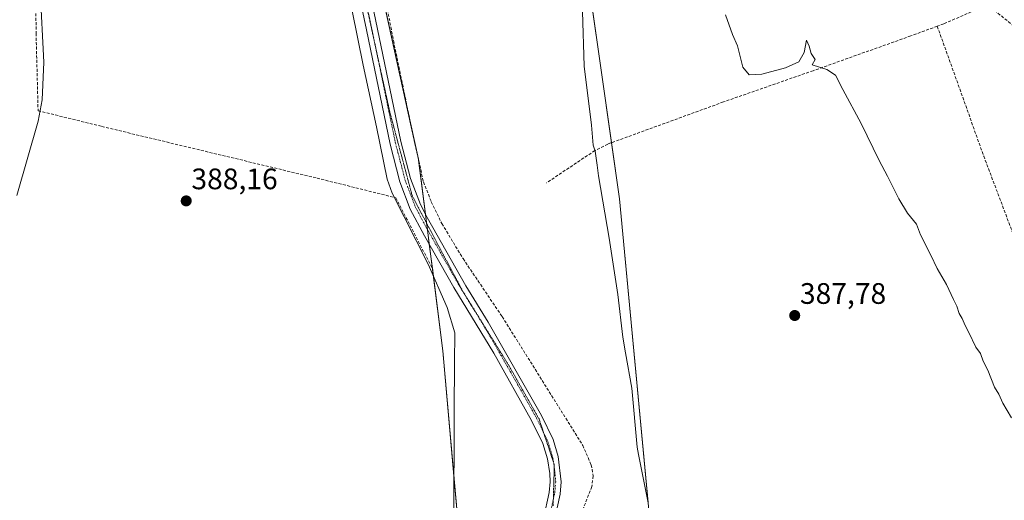
# Model space of a CAD drawing. Units: metres. Extents: x 632018 to 635502, y 4692667 to 4695046.
# Drawn here: x 632939 to 633272, y 4694287 to 4694449 of the extents above; entities that cross this region are included whole.
import ezdxf
from ezdxf.enums import TextEntityAlignment as Align

# ---------------------------------------------------------------- set-up
doc = ezdxf.new("R2010")
doc.units = ezdxf.units.M
doc.header["$MEASUREMENT"] = 0
for name, pattern in [('TRAZO_Y_PUNTO', [1, 0.5, -0.25, 0, -0.25]), ('TRAZOS2', [0.375, 0.25, -0.125]), ('TRAZOSX2', [1.5, 1, -0.5])]:
    doc.linetypes.add(name, pattern=pattern)
for name, color, linetype, lineweight in [('Carátula', 7, 'Continuous', 5), ('Corriente artificial lineal', 5, 'TRAZOSX2', 13), ('Cultivos herbáceos CxS', 92, 'Continuous', 0), ('Curva de nivel normal', 36, 'Continuous', 0), ('Pastizal CxS', 92, 'Continuous', 0), ('Pista no pavimentada', 254, 'Continuous', 13), ('Pista no pavimentada Cxs', 254, 'Continuous', 0), ('Pista pavimentada eje', 135, 'TRAZO_Y_PUNTO', 0), ('Punto de cota en terreno', 7, 'Continuous', 0), ('Rótulo de punto de cota en terreno', 19, 'Continuous', 0), ('Vía pecuaria', 92, 'Continuous', 13), ('Vía pecuaria CxS', 92, 'Continuous', 13), ('Vía pecuaria eje', 92, 'TRAZOS2', 0)]:
    doc.layers.add(name, color=color, linetype=linetype, lineweight=lineweight)
doc.styles.add('Arial', font='txt', dxfattribs={"height": 0.2})

# ---------------------------------------------------------------- blocks, each defined once
blk = doc.blocks.new('*U156')
at = {"layer": 'Cultivos herbáceos CxS', "color": 92, "linetype": 'Continuous', "lineweight": 0}
blk.add_polyline3d([(632757.17, 4694994.28, 393.51), (633051.66, 4694999.91, 390.29), (633049.59, 4694719.86, 388.89), (633064.25, 4694690.54, 388.96), (633071.58, 4694668.55, 388.79), (633070.36, 4694612.37, 389.23), (633056.92, 4694586.71, 388.44), (633051.95, 4694555.14, 388.34), (633044.97, 4694537.99, 388.24), (633051.97, 4694500.52, 387.81), (633073.59, 4694402.09, 387.23), (633081.87, 4694337.31, 386.77), (633086.97, 4694278.88, 386.64)], dxfattribs=at)
blk = doc.blocks.new('*U164')
at = {"layer": 'Curva de nivel normal', "color": 36, "linetype": 'Continuous', "lineweight": 0}
for points in [[(632937.87, 4694389.84, 390), (632945.06, 4694415.03, 390), (632946.48, 4694422.14, 390), (632947.05, 4694434.92, 390), (632945.76, 4694459.39, 390)], [(633177.32, 4694450.94, 390), (633179.75, 4694444.27, 390), (633181.36, 4694440.44, 390), (633183.25, 4694433.28, 390), (633185.35, 4694430.61, 390), (633189.67, 4694430.88, 390), (633197.59, 4694432.96, 390), (633202.18, 4694435.04, 390), (633203.95, 4694438.14, 390), (633204.72, 4694442.39, 390), (633205.63, 4694440.27, 390), (633206.3, 4694437.87, 390), (633207.66, 4694435.87, 390), (633206.64, 4694433.97, 390), (633211.59, 4694432.43, 390), (633214.48, 4694430.54, 390), (633216.95, 4694425.73, 390), (633223.21, 4694414.16, 390), (633229.24, 4694401.69, 390), (633232.13, 4694396.44, 390), (633235.98, 4694388.77, 390), (633238.89, 4694383.84, 390), (633241.86, 4694380.17, 390), (633243.26, 4694376.55, 390), (633246.79, 4694369.73, 390), (633248.84, 4694365.16, 390), (633252.04, 4694359.82, 390), (633254.35, 4694354.67, 390), (633255.52, 4694352.47, 390), (633256.36, 4694349.97, 390), (633257.36, 4694348.31, 390), (633258.29, 4694345.9, 390), (633259.59, 4694343.54, 390), (633261.99, 4694338.6, 390), (633263.52, 4694336.46, 390), (633264.45, 4694333.87, 390), (633265.99, 4694330.82, 390), (633268.31, 4694325.06, 390), (633269.7, 4694322.7, 390), (633271.09, 4694319.62, 390), (633273.98, 4694314.65, 390)]]:
    blk.add_polyline3d(points, dxfattribs=at)
blk = doc.blocks.new('5PATER')
at = {"layer": 'Carátula', "linetype": 'Continuous', "lineweight": 5}
h = blk.add_hatch(color=250, dxfattribs=at)
edge = h.paths.add_edge_path()
edge.add_ellipse((0, 0.01), major_axis=(-1.33, -1.34), ratio=0.999422, start_angle=0, end_angle=360)

msp = doc.modelspace()

# ---------------------------------------------------------------- linework, layer by layer
at = {"layer": 'Corriente artificial lineal', "color": 5, "linetype": 'TRAZOSX2', "lineweight": 13}
for points in [[(633059.1, 4694559.66, 388.14), (633058.6, 4694558.59, 388.11), (633050.67, 4694535.42, 387.88), (633049.24, 4694527.59, 387.96), (633049.31, 4694522.99, 387.89), (633050.7, 4694514.19, 387.56), (633059.48, 4694471.93, 387.54), (633065.13, 4694442.24, 387.33), (633072.35, 4694407.42, 387.13), (633075.3, 4694394.44, 387.2), (633077.91, 4694387.74, 387.25), (633081.51, 4694380.35, 387.24), (633088.65, 4694368.53, 386.72), (633101.9, 4694348.9, 386.77), (633129.12, 4694305.38, 386.03), (633131.98, 4694298.77, 385.8), (633132.64, 4694295.05, 385.87), (633132.17, 4694291.45, 385.87), (633128.93, 4694283.13, 385.88), (633122.62, 4694268.49, 385.65)], [(632951.06, 4694507.74, 391.05), (632945.07, 4694501.53, 391.17), (632944.1, 4694478.42, 389.99), (632944.38, 4694444.67, 390.29), (632945.05, 4694418.52, 390.29), (632966.56, 4694413.2, 388.77), (633039.31, 4694395.71, 387.93), (633065.94, 4694389.09, 387.47), (633078.45, 4694364.88, 387.11)], [(633344.51, 4694389.76, 394.46), (633290, 4694434.8, 394.33), (633265.91, 4694454.31, 394.35), (633251.09, 4694447.87, 393.21), (633248.92, 4694447.07, 392.54)], [(633248.92, 4694447.07, 392.54), (633239.95, 4694443.78, 391.52), (633206.97, 4694432.04, 389.62), (633176.65, 4694421.46, 388.03), (633137.56, 4694407.24, 387.52), (633133.19, 4694405.04, 387.44), (633116.88, 4694394.11, 386.9)], [(633248.92, 4694447.07, 392.54), (633264.63, 4694403.15, 390.46), (633274.45, 4694377.13, 390.46), (633283.3, 4694351.94, 390.35), (633291.02, 4694328.93, 389.9), (633304.3, 4694286.85, 390.03), (633306.55, 4694277.61, 389.51), (633306.71, 4694275.2, 389.5), (633306.29, 4694270.48, 389.23), (633305.09, 4694266.17, 389.16)]]:
    msp.add_polyline3d(points, dxfattribs=at)
at = {"layer": 'Cultivos herbáceos CxS', "color": 92, "linetype": 'Continuous', "lineweight": 0}
for points in [[(633153.01, 4694266.84, 386.44), (633141.54, 4694388.78, 386.97), (633114.58, 4694577.71, 388.76), (633091.12, 4694703.85, 388.91), (633091.12, 4694729.63, 389.12), (633091.12, 4694743.06, 389.22), (633091.12, 4694761.39, 389.55), (633091.12, 4694796.81, 389.61), (633097.23, 4694816.35, 389.42), (633115.55, 4694831.01, 389.74), (633116.78, 4694850.55, 389.9), (633111.89, 4694878.65, 391.96), (633103.34, 4694889.64, 391.75), (633110.67, 4694912.85, 393.03), (633114.33, 4694932.39, 393.72), (633103.34, 4694936.06, 393.48), (633085.02, 4694937.28, 391.66), (633082.1, 4695000.49, 391.17), (633612.43, 4695010.63, 400.36)], [(633151.2, 4694286.1, 386.26), (633141.54, 4694388.78, 386.97), (633138.84, 4694407.71, 387.47), (633118.25, 4694551.98, 388.66), (633118.01, 4694553.68, 388.74), (633117.76, 4694555.39, 388.69), (633114.64, 4694577.3, 388.79), (633114.58, 4694577.71, 388.76), (633113.37, 4694584.19, 388.72), (633091.12, 4694703.85, 388.91), (633091.12, 4694729.63, 389.12), (633091.12, 4694743.06, 389.22)], [(633086.97, 4694278.88, 386.64), (633085.56, 4694295.01, 387.57), (633081.87, 4694337.31, 386.77), (633078.64, 4694362.59, 387.06), (633078.31, 4694365.15, 387.12), (633077.25, 4694373.42, 387.18), (633076.62, 4694378.37, 387.32), (633076.35, 4694380.48, 387.32), (633075.97, 4694383.45, 387.33), (633073.63, 4694401.8, 387.23), (633073.59, 4694402.09, 387.23), (633071.17, 4694413.09, 387.2), (633051.97, 4694500.52, 387.81)]]:
    msp.add_polyline3d(points, dxfattribs=at)
at = {"layer": 'Pastizal CxS', "color": 92, "linetype": 'Continuous', "lineweight": 0}
for points in [[(633086.97, 4694278.88, 386.64), (633081.87, 4694337.31, 386.77), (633073.59, 4694402.09, 387.23), (633051.97, 4694500.52, 387.81), (633044.97, 4694537.99, 388.24), (633051.95, 4694555.14, 388.34), (633056.92, 4694586.71, 388.44), (633070.36, 4694612.37, 389.23), (633071.58, 4694668.55, 388.79), (633064.25, 4694690.54, 388.96), (633049.59, 4694719.86, 388.89), (633051.66, 4694999.91, 390.29)], [(633091.12, 4694743.06, 389.22), (633091.12, 4694729.63, 389.12), (633091.12, 4694703.85, 388.91), (633114.58, 4694577.71, 388.76), (633141.54, 4694388.78, 386.97), (633153.01, 4694266.84, 386.44)], [(633151.2, 4694286.1, 386.26), (633141.54, 4694388.78, 386.97), (633138.84, 4694407.71, 387.47), (633118.25, 4694551.98, 388.66), (633118.01, 4694553.68, 388.74), (633117.76, 4694555.39, 388.69), (633114.64, 4694577.3, 388.79), (633114.58, 4694577.71, 388.76), (633113.37, 4694584.19, 388.72), (633091.12, 4694703.85, 388.91), (633091.12, 4694729.63, 389.12), (633091.12, 4694743.06, 389.22)], [(633086.97, 4694278.88, 386.64), (633085.56, 4694295.01, 387.57), (633081.87, 4694337.31, 386.77), (633078.64, 4694362.59, 387.06), (633078.31, 4694365.15, 387.12), (633077.25, 4694373.42, 387.18), (633076.62, 4694378.37, 387.32), (633076.35, 4694380.48, 387.32), (633075.97, 4694383.45, 387.33), (633073.63, 4694401.8, 387.23), (633073.59, 4694402.09, 387.23), (633071.17, 4694413.09, 387.2), (633051.97, 4694500.52, 387.81)]]:
    msp.add_polyline3d(points, dxfattribs=at)
at = {"layer": 'Pista no pavimentada', "color": 254, "linetype": 'Continuous', "lineweight": 13}
for points in [[(633115.83, 4694280.64, 386.3), (633117.77, 4694289.44, 386.25), (633118.09, 4694293.04, 386.3), (633117.96, 4694295.84, 386.33), (633117.16, 4694300.8, 386.34), (633115.57, 4694306, 386.47), (633111.84, 4694313.76, 386.39), (633099.01, 4694336.51, 386.77), (633085.52, 4694358.81, 387.05), (633075.67, 4694376.22, 387.25), (633070.82, 4694385.28, 387.42), (633067.31, 4694394.44, 387.33), (633063.99, 4694407.21, 387.46), (633055.98, 4694445.82, 387.56), (633049.99, 4694474.72, 387.79), (633042.86, 4694506.76, 387.82), (633041.25, 4694517.39, 388.11), (633040.81, 4694527.38, 388.2), (633041.51, 4694534.03, 388.23), (633043.65, 4694542.06, 388.25), (633046.75, 4694551.57, 388.28), (633053.45, 4694569, 388.49), (633062.53, 4694590.22, 388.77)], [(633053.79, 4694559.48, 388.3), (633050.27, 4694550.33, 388.23), (633046.31, 4694537.89, 388.19), (633044.91, 4694531.85, 388.1), (633044.55, 4694527.34, 388.11), (633045.22, 4694515.61, 388.01), (633046.53, 4694507.46, 388.07), (633053.64, 4694475.5, 387.71), (633067.62, 4694408.06, 387.39), (633070.87, 4694395.58, 387.33), (633074.23, 4694386.81, 387.32), (633076.53, 4694382.37, 387.32), (633089.56, 4694359.31, 386.94), (633097.14, 4694347.03, 386.96), (633115.15, 4694315.5, 386.51), (633119.06, 4694307.37, 386.48), (633120.83, 4694301.58, 386.55), (633121.84, 4694293.1, 386.59), (633121.47, 4694288.87, 386.53), (633119.43, 4694279.61, 386.19)]]:
    msp.add_polyline3d(points, dxfattribs=at)
at = {"layer": 'Pista no pavimentada Cxs', "color": 254, "linetype": 'Continuous', "lineweight": 0}
for points in [[(633115.83, 4694280.64, 386.3), (633117.77, 4694289.44, 386.25), (633118.09, 4694293.04, 386.3), (633117.96, 4694295.84, 386.33), (633117.16, 4694300.8, 386.34), (633115.57, 4694306, 386.47), (633111.84, 4694313.76, 386.39), (633099.01, 4694336.51, 386.77), (633085.52, 4694358.81, 387.05), (633075.67, 4694376.22, 387.25), (633070.82, 4694385.28, 387.42), (633067.31, 4694394.44, 387.33), (633063.99, 4694407.21, 387.46), (633055.98, 4694445.82, 387.56), (633049.99, 4694474.72, 387.79)], [(633053.64, 4694475.5, 387.71), (633067.62, 4694408.06, 387.39), (633070.87, 4694395.58, 387.33), (633074.23, 4694386.81, 387.32), (633076.53, 4694382.37, 387.32), (633089.56, 4694359.31, 386.94), (633097.14, 4694347.03, 386.96), (633115.15, 4694315.5, 386.51), (633119.06, 4694307.37, 386.48), (633120.83, 4694301.58, 386.55), (633121.84, 4694293.1, 386.59), (633121.47, 4694288.87, 386.53), (633119.43, 4694279.61, 386.19)]]:
    msp.add_polyline3d(points, dxfattribs=at)
at = {"layer": 'Pista pavimentada eje', "color": 135, "linetype": 'TRAZO_Y_PUNTO', "lineweight": 0}
msp.add_polyline3d([(633051.82, 4694475.11, 387.84), (633061.8, 4694426.94, 387.52), (633065.81, 4694407.64, 387.47), (633067.43, 4694401.4, 387.37), (633069.09, 4694395.01, 387.33), (633072.53, 4694386.05, 387.39), (633073.68, 4694383.83, 387.4), (633076.1, 4694379.3, 387.32), (633082.62, 4694367.77, 387.11), (633087.54, 4694359.06, 387.06), (633091.33, 4694352.92, 387.1), (633098.08, 4694341.77, 386.87), (633107.08, 4694326.01, 386.67), (633113.5, 4694314.63, 386.48), (633117.32, 4694306.69, 386.5), (633119, 4694301.19, 386.45), (633119.4, 4694298.71, 386.49), (633119.9, 4694294.47, 386.49), (633119.97, 4694293.07, 386.48), (633119.78, 4694290.96, 386.43), (633119.62, 4694289.16, 386.39), (633117.63, 4694280.13, 386.3)], dxfattribs=at)
at = {"layer": 'Vía pecuaria', "color": 92, "linetype": 'Continuous', "lineweight": 13}
for points in [[(633115.99, 4694552.75, 388.64), (633117.14, 4694545.38, 388.28), (633121.56, 4694525.57, 388.13), (633124.53, 4694506.84, 388.27), (633125.48, 4694499.63, 388.17), (633126.71, 4694490.31, 387.87), (633127.93, 4694472.13, 387.82), (633128.07, 4694469.6, 387.85), (633129.05, 4694452.02, 387.87), (633129.62, 4694433.52, 387.36), (633132.03, 4694413.58, 387.41), (633132.66, 4694406.85, 387.69), (633133.27, 4694404.86, 387.42), (633133.95, 4694400.13, 387.18), (633134.47, 4694396.48, 387.15), (633138.01, 4694375.43, 387.06), (633140.98, 4694356.44, 386.63), (633142.7, 4694341.93, 386.46), (633143.6, 4694336.72, 386.44), (633145.67, 4694324.77, 386.3), (633147.45, 4694304.78, 386.19), (633147.95, 4694302.29, 386.2), (633151.23, 4694285.97, 386.26)], [(633085.25, 4694237.93, 386.61), (633085.52, 4694288.05, 386.74), (633085.53, 4694289.58, 386.91), (633085.54, 4694291.46, 387.19), (633085.61, 4694303.85, 387.18), (633085.61, 4694304.86, 387.08), (633085.63, 4694308.6, 386.74), (633085.68, 4694317.19, 386.73), (633085.77, 4694333.26, 386.77), (633085.83, 4694343.44, 386.77), (633083.28, 4694352, 386.78), (633076.87, 4694366.63, 387.16), (633064.74, 4694390.61, 387.42), (633063.02, 4694395.33, 387.47), (633059.36, 4694413.09, 387.46), (633054.94, 4694433.94, 387.59), (633049.31, 4694461.86, 387.62)]]:
    msp.add_polyline3d(points, dxfattribs=at)
at = {"layer": 'Vía pecuaria CxS', "color": 92, "linetype": 'Continuous', "lineweight": 13}
for points in [[(633085.25, 4694237.93, 386.61), (633085.52, 4694288.05, 386.74), (633085.53, 4694289.58, 386.91), (633085.54, 4694291.46, 387.19), (633085.61, 4694303.85, 387.18), (633085.61, 4694304.86, 387.08), (633085.63, 4694308.6, 386.74), (633085.68, 4694317.19, 386.73), (633085.77, 4694333.26, 386.77), (633085.83, 4694343.44, 386.77), (633083.28, 4694352, 386.78), (633076.87, 4694366.63, 387.16), (633064.74, 4694390.61, 387.42), (633063.02, 4694395.33, 387.47), (633059.36, 4694413.09, 387.46), (633054.94, 4694433.94, 387.59), (633049.31, 4694461.86, 387.62)], [(633129.05, 4694452.02, 387.87), (633129.62, 4694433.52, 387.36), (633132.03, 4694413.58, 387.41), (633132.66, 4694406.85, 387.69), (633133.27, 4694404.86, 387.42), (633133.95, 4694400.13, 387.18), (633134.47, 4694396.48, 387.15), (633138.01, 4694375.43, 387.06), (633140.98, 4694356.44, 386.63), (633142.7, 4694341.93, 386.46), (633143.6, 4694336.72, 386.44), (633145.67, 4694324.77, 386.3), (633147.45, 4694304.78, 386.19), (633147.95, 4694302.29, 386.2), (633151.23, 4694285.97, 386.26)]]:
    msp.add_polyline3d(points, dxfattribs=at)
at = {"layer": 'Vía pecuaria eje', "color": 92, "linetype": 'TRAZOS2', "lineweight": 0}
msp.add_polyline3d([(633119.11, 4694284.95, 386.29), (633119.51, 4694298.84, 386.5), (633114.35, 4694314.31, 386.5), (633104.03, 4694332.57, 386.72), (633088.55, 4694357.57, 387.01), (633079.43, 4694374.64, 387.2), (633071.49, 4694389.72, 387.36), (633063.95, 4694417.9, 387.41), (633054.82, 4694459.57, 387.72), (633045.69, 4694506.01, 388.02), (633043.71, 4694521.48, 388.09), (633043.71, 4694532.6, 388.15), (633048.87, 4694549.66, 388.24), (633054.03, 4694563.55, 388.53), (633065.53, 4694588.56, 388.78), (633071.49, 4694602.45, 389.05), (633075.07, 4694613.49, 389.13)], dxfattribs=at)

# ---------------------------------------------------------------- block references
at = {"layer": 'Cultivos herbáceos CxS', "color": 92, "linetype": 'Continuous', "lineweight": 0}
msp.add_blockref('*U156', (0, 0), dxfattribs=at)
at = {"layer": 'Curva de nivel normal', "color": 36, "linetype": 'Continuous', "lineweight": 0}
msp.add_blockref('*U164', (0, 0), dxfattribs=at)
at = {"layer": 'Punto de cota en terreno', "linetype": 'Continuous', "lineweight": 0}
for p in [(632995.11, 4694388.02, 388.16), (633200.74, 4694349.28, 387.78)]:
    msp.add_blockref('5PATER', p, dxfattribs=at)

# ---------------------------------------------------------------- texts
at = {"layer": 'Rótulo de punto de cota en terreno', "color": 19, "linetype": 'Continuous', "lineweight": 0, "style": 'Arial'}
for s, p in [('388,16', (632996.87, 4694389.78)), ('387,78', (633202.5, 4694351.04))]:
    msp.add_text(s, height=7, dxfattribs=at).set_placement(p, align=Align.BOTTOM_LEFT)

doc.saveas('drawing.dxf')
